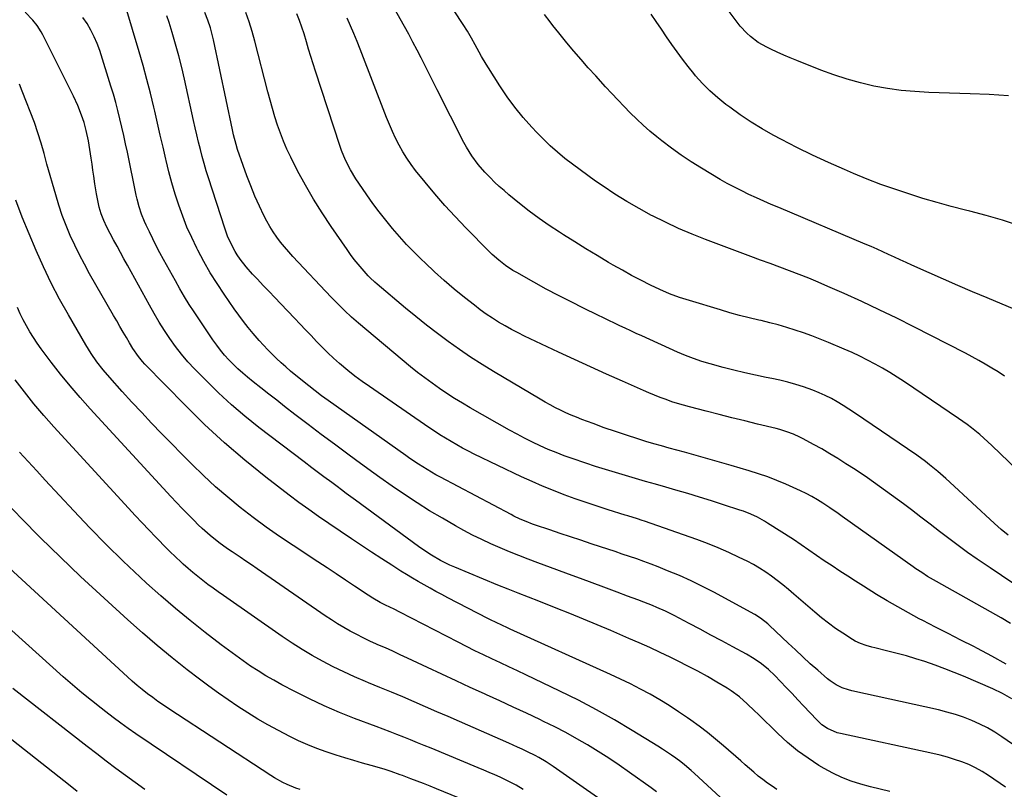
# Model space of a CAD drawing. Units: inches. Extents: x 1841541 to 1846808, y 415854 to 421178.
# Drawn here: x 1842232 to 1842674, y 418836 to 419182 of the extents above; entities that cross this region are included whole.
import ezdxf

# ---------------------------------------------------------------- set-up
doc = ezdxf.new("R2010")
doc.units = ezdxf.units.IN
doc.header["$MEASUREMENT"] = 0
doc.layers.add('7', color=7, linetype='Continuous')
doc.layers.add('8', color=7, linetype='Continuous')

msp = doc.modelspace()

# ---------------------------------------------------------------- linework, layer by layer
at = {"layer": '7', "color": 18}
for points in [[(1842683.82, 418976.18, 1886), (1842668.77, 418990.75, 1886), (1842667.01, 418992.41, 1886), (1842663.37, 418995.6, 1886), (1842659.59, 418998.62, 1886), (1842657.65, 419000.08, 1886), (1842653.7, 419002.87, 1886), (1842629.5, 419019.27, 1886), (1842626.27, 419021.38, 1886), (1842623.01, 419023.43, 1886), (1842619.69, 419025.38, 1886), (1842616.32, 419027.27, 1886), (1842612.9, 419029.06, 1886), (1842609.46, 419030.78, 1886), (1842605.96, 419032.41, 1886), (1842602.43, 419033.97, 1886), (1842595.37, 419036.97, 1886), (1842591.69, 419038.48, 1886), (1842587.98, 419039.93, 1886), (1842584.24, 419041.27, 1886), (1842580.47, 419042.55, 1886), (1842576.67, 419043.73, 1886), (1842572.85, 419044.83, 1886), (1842569, 419045.84, 1886), (1842565.13, 419046.77, 1886), (1842564.16, 419046.99, 1886), (1842559.81, 419048.03, 1886), (1842555.47, 419049.13, 1886), (1842551.15, 419050.32, 1886), (1842546.85, 419051.56, 1886), (1842533, 419055.75, 1886), (1842528.5, 419057.23, 1886), (1842524.06, 419058.87, 1886), (1842519.71, 419060.72, 1886), (1842515.42, 419062.73, 1886), (1842511.2, 419064.89, 1886), (1842507.01, 419067.11, 1886), (1842502.86, 419069.41, 1886), (1842498.74, 419071.76, 1886), (1842496.68, 419072.96, 1886), (1842491.58, 419075.98, 1886), (1842486.5, 419079.05, 1886), (1842481.45, 419082.17, 1886), (1842476.43, 419085.33, 1886), (1842474.64, 419086.47, 1886), (1842470.02, 419089.53, 1886), (1842465.48, 419092.69, 1886), (1842461.05, 419096.01, 1886), (1842456.69, 419099.44, 1886), (1842451.89, 419103.34, 1886), (1842449.71, 419105.18, 1886), (1842447.57, 419107.06, 1886), (1842445.48, 419109.01, 1886), (1842443.44, 419111, 1886), (1842441.1, 419113.42, 1886), (1842438.06, 419116.97, 1886), (1842435.29, 419120.75, 1886), (1842432.84, 419124.73, 1886), (1842431.73, 419126.79, 1886), (1842419.73, 419150.45, 1886), (1842417.92, 419154.02, 1886), (1842416.11, 419157.59, 1886), (1842414.31, 419161.17, 1886), (1842412.51, 419164.74, 1886), (1842410.69, 419168.31, 1886), (1842408.83, 419171.86, 1886), (1842406.93, 419175.38, 1886), (1842405, 419178.88, 1886), (1842390.95, 419203.98, 1886)], [(1842674.45, 419021.9, 1888), (1842671.59, 419023.72, 1888), (1842668.7, 419025.5, 1888), (1842665.78, 419027.23, 1888), (1842662.84, 419028.92, 1888), (1842659.86, 419030.54, 1888), (1842656.86, 419032.12, 1888), (1842633.76, 419044, 1888), (1842626.01, 419047.89, 1888), (1842618.21, 419051.69, 1888), (1842610.35, 419055.35, 1888), (1842602.44, 419058.92, 1888), (1842595.03, 419062.18, 1888), (1842590.77, 419064, 1888), (1842586.5, 419065.78, 1888), (1842582.19, 419067.49, 1888), (1842577.86, 419069.14, 1888), (1842573.52, 419070.76, 1888), (1842569.18, 419072.38, 1888), (1842564.83, 419074, 1888), (1842560.49, 419075.62, 1888), (1842540.23, 419083.19, 1888), (1842534.14, 419085.6, 1888), (1842528.11, 419088.15, 1888), (1842522.19, 419090.93, 1888), (1842516.33, 419093.86, 1888), (1842515.99, 419094.04, 1888), (1842510.41, 419097.09, 1888), (1842504.91, 419100.26, 1888), (1842499.53, 419103.64, 1888), (1842494.23, 419107.14, 1888), (1842490.83, 419109.47, 1888), (1842487.31, 419111.94, 1888), (1842483.82, 419114.46, 1888), (1842480.39, 419117.04, 1888), (1842476.98, 419119.67, 1888), (1842473.68, 419122.41, 1888), (1842470.45, 419125.25, 1888), (1842467.37, 419128.23, 1888), (1842464.37, 419131.3, 1888), (1842462.2, 419133.63, 1888), (1842458.31, 419138.04, 1888), (1842454.59, 419142.59, 1888), (1842451.12, 419147.32, 1888), (1842447.82, 419152.19, 1888), (1842442.68, 419160.25, 1888), (1842441.63, 419161.93, 1888), (1842439.64, 419165.35, 1888), (1842438.52, 419167.43, 1888), (1842436.82, 419170.58, 1888), (1842435.07, 419173.7, 1888), (1842433.24, 419176.78, 1888), (1842431.34, 419179.81, 1888), (1842416.15, 419203.18, 1888)], [(1842678.07, 418856.5, 1874), (1842673.21, 418859.88, 1874), (1842670.03, 418861.94, 1874), (1842666.78, 418863.85, 1874), (1842663.41, 418865.56, 1874), (1842659.72, 418867.22, 1874), (1842656.06, 418868.62, 1874), (1842652.36, 418869.89, 1874), (1842648.6, 418870.97, 1874), (1842644.79, 418871.92, 1874), (1842605.94, 418880.54, 1874), (1842604.45, 418880.92, 1874), (1842601.55, 418881.92, 1874), (1842598.78, 418883.26, 1874), (1842596.21, 418884.93, 1874), (1842595.01, 418885.89, 1874), (1842590.55, 418889.72, 1874), (1842587.16, 418892.7, 1874), (1842583.84, 418895.77, 1874), (1842580.56, 418898.87, 1874), (1842577.28, 418901.97, 1874), (1842568.91, 418909.88, 1874), (1842568.14, 418910.58, 1874), (1842564.91, 418913.19, 1874), (1842562.27, 418914.83, 1874), (1842543.86, 418924.79, 1874), (1842538.79, 418927.42, 1874), (1842533.66, 418929.93, 1874), (1842528.45, 418932.26, 1874), (1842523.18, 418934.46, 1874), (1842518.93, 418936.15, 1874), (1842515.74, 418937.39, 1874), (1842512.53, 418938.6, 1874), (1842509.3, 418939.75, 1874), (1842506.05, 418940.86, 1874), (1842502.8, 418941.94, 1874), (1842499.54, 418943.02, 1874), (1842496.28, 418944.1, 1874), (1842493.03, 418945.17, 1874), (1842488.8, 418946.56, 1874), (1842484.16, 418948.1, 1874), (1842479.53, 418949.64, 1874), (1842474.9, 418951.2, 1874), (1842470.27, 418952.76, 1874), (1842463.85, 418954.93, 1874), (1842462.44, 418955.43, 1874), (1842459.64, 418956.5, 1874), (1842456.88, 418957.67, 1874), (1842454.17, 418958.97, 1874), (1842452.84, 418959.65, 1874), (1842421.13, 418976.47, 1874), (1842419.13, 418977.57, 1874), (1842415.16, 418979.85, 1874), (1842411.28, 418982.28, 1874), (1842407.47, 418984.82, 1874), (1842405.6, 418986.13, 1874), (1842370.67, 419010.9, 1874), (1842367.74, 419013.02, 1874), (1842364.84, 419015.19, 1874), (1842362, 419017.43, 1874), (1842359.18, 419019.7, 1874), (1842353.82, 419024.14, 1874), (1842351.68, 419025.96, 1874), (1842349.59, 419027.82, 1874), (1842347.55, 419029.74, 1874), (1842345.55, 419031.71, 1874), (1842343.6, 419033.72, 1874), (1842341.68, 419035.77, 1874), (1842339.81, 419037.86, 1874), (1842337.08, 419041.02, 1874), (1842334.86, 419043.72, 1874), (1842332.7, 419046.45, 1874), (1842330.61, 419049.25, 1874), (1842328.58, 419052.09, 1874), (1842324.06, 419058.63, 1874), (1842320.87, 419063.43, 1874), (1842317.82, 419068.31, 1874), (1842314.96, 419073.31, 1874), (1842312.24, 419078.39, 1874), (1842311.76, 419079.33, 1874), (1842309.48, 419084.05, 1874), (1842307.34, 419088.82, 1874), (1842305.42, 419093.68, 1874), (1842303.63, 419098.6, 1874), (1842302.03, 419103.59, 1874), (1842300.54, 419108.61, 1874), (1842299.2, 419113.67, 1874), (1842297.96, 419118.76, 1874), (1842297.84, 419119.31, 1874), (1842296.61, 419124.69, 1874), (1842295.38, 419130.08, 1874), (1842294.14, 419135.46, 1874), (1842292.89, 419140.84, 1874), (1842292.47, 419142.64, 1874), (1842290.95, 419148.91, 1874), (1842289.35, 419155.15, 1874), (1842287.64, 419161.36, 1874), (1842285.85, 419167.56, 1874), (1842279.86, 419187.53, 1874)], [(1842676.2, 419147.73, 1894), (1842667.6, 419148.31, 1894), (1842658.98, 419148.71, 1894), (1842640.42, 419149.27, 1894), (1842634.22, 419149.62, 1894), (1842628.04, 419150.18, 1894), (1842621.9, 419151.06, 1894), (1842615.79, 419152.16, 1894), (1842609.74, 419153.58, 1894), (1842603.75, 419155.2, 1894), (1842597.86, 419157.13, 1894), (1842592.03, 419159.26, 1894), (1842581.2, 419163.55, 1894), (1842578.24, 419164.76, 1894), (1842575.29, 419166.01, 1894), (1842572.37, 419167.33, 1894), (1842569.46, 419168.69, 1894), (1842567.69, 419169.55, 1894), (1842563.85, 419171.73, 1894), (1842560.33, 419174.38, 1894), (1842558.7, 419175.88, 1894), (1842555.7, 419179.11, 1894), (1842554.32, 419180.84, 1894), (1842548.98, 419188, 1894)], [(1842674.88, 418837.26, 1872), (1842667.19, 418842.49, 1872), (1842664.33, 418844.28, 1872), (1842661.4, 418845.92, 1872), (1842658.35, 418847.34, 1872), (1842655.23, 418848.6, 1872), (1842652.03, 418849.69, 1872), (1842648.8, 418850.69, 1872), (1842645.53, 418851.56, 1872), (1842642.24, 418852.34, 1872), (1842600.84, 418861.28, 1872), (1842599.32, 418861.68, 1872), (1842595, 418863.52, 1872), (1842592.41, 418865.28, 1872), (1842590.1, 418867.41, 1872), (1842584.2, 418873.72, 1872), (1842581.61, 418876.49, 1872), (1842579.02, 418879.25, 1872), (1842576.42, 418882, 1872), (1842573.81, 418884.75, 1872), (1842571.36, 418887.33, 1872), (1842568.47, 418890.11, 1872), (1842565.35, 418892.62, 1872), (1842562.03, 418894.89, 1872), (1842558.56, 418896.92, 1872), (1842552.37, 418900.28, 1872), (1842547.5, 418902.91, 1872), (1842542.63, 418905.53, 1872), (1842537.74, 418908.13, 1872), (1842532.85, 418910.72, 1872), (1842526.03, 418914.32, 1872), (1842522.25, 418916.21, 1872), (1842518.38, 418917.95, 1872), (1842516.42, 418918.76, 1872), (1842512.48, 418920.32, 1872), (1842509.8, 418921.33, 1872), (1842505.13, 418923.06, 1872), (1842500.46, 418924.82, 1872), (1842494.58, 418927.05, 1872), (1842489.3, 418929.03, 1872), (1842484.02, 418931.01, 1872), (1842478.73, 418932.97, 1872), (1842473.44, 418934.91, 1872), (1842464.83, 418938.06, 1872), (1842460.58, 418939.64, 1872), (1842456.35, 418941.27, 1872), (1842452.13, 418942.95, 1872), (1842447.93, 418944.68, 1872), (1842443.78, 418946.5, 1872), (1842439.67, 418948.4, 1872), (1842435.62, 418950.45, 1872), (1842431.62, 418952.58, 1872), (1842427.85, 418954.67, 1872), (1842422.04, 418957.99, 1872), (1842416.29, 418961.41, 1872), (1842410.64, 418964.99, 1872), (1842405.05, 418968.67, 1872), (1842405.01, 418968.7, 1872), (1842399.47, 418972.5, 1872), (1842393.97, 418976.35, 1872), (1842388.51, 418980.26, 1872), (1842383.08, 418984.22, 1872), (1842379.55, 418986.83, 1872), (1842373.59, 418991.25, 1872), (1842367.65, 418995.7, 1872), (1842361.74, 419000.18, 1872), (1842355.84, 419004.68, 1872), (1842351.18, 419008.26, 1872), (1842347.64, 419011, 1872), (1842344.1, 419013.76, 1872), (1842340.58, 419016.55, 1872), (1842337.08, 419019.36, 1872), (1842334.57, 419021.39, 1872), (1842332.38, 419023.24, 1872), (1842330.24, 419025.15, 1872), (1842328.18, 419027.14, 1872), (1842326.17, 419029.2, 1872), (1842324.26, 419031.34, 1872), (1842322.42, 419033.53, 1872), (1842320.68, 419035.82, 1872), (1842319.02, 419038.16, 1872), (1842310.6, 419050.67, 1872), (1842308.37, 419054.09, 1872), (1842306.2, 419057.54, 1872), (1842304.13, 419061.05, 1872), (1842302.12, 419064.59, 1872), (1842296.85, 419074.16, 1872), (1842295.2, 419077.24, 1872), (1842293.58, 419080.33, 1872), (1842292.02, 419083.45, 1872), (1842290.49, 419086.6, 1872), (1842289.01, 419089.72, 1872), (1842288.29, 419091.33, 1872), (1842286.98, 419094.6, 1872), (1842285.87, 419097.95, 1872), (1842284.96, 419101.36, 1872), (1842284.58, 419103.08, 1872), (1842280.57, 419122.51, 1872), (1842279.78, 419126.24, 1872), (1842278.97, 419129.98, 1872), (1842278.13, 419133.7, 1872), (1842277.26, 419137.42, 1872), (1842276.34, 419141.12, 1872), (1842275.37, 419144.81, 1872), (1842274.31, 419148.48, 1872), (1842273.2, 419152.13, 1872), (1842268.18, 419168.04, 1872), (1842267.04, 419171.2, 1872), (1842265.74, 419174.29, 1872), (1842264.2, 419177.28, 1872), (1842262.5, 419180.18, 1872), (1842260.59, 419182.95, 1872)], [(1842677.71, 418876.85, 1876), (1842673.53, 418879.27, 1876), (1842669.18, 418881.35, 1876), (1842655.97, 418887.04, 1876), (1842651.79, 418888.78, 1876), (1842647.58, 418890.44, 1876), (1842643.32, 418892, 1876), (1842638.67, 418893.61, 1876), (1842634.55, 418894.93, 1876), (1842630.4, 418896.17, 1876), (1842626.22, 418897.32, 1876), (1842622.02, 418898.39, 1876), (1842616.23, 418899.8, 1876), (1842614.91, 418900.13, 1876), (1842612.31, 418900.85, 1876), (1842609.74, 418901.69, 1876), (1842607.31, 418902.83, 1876), (1842606.15, 418903.51, 1876), (1842601.8, 418906.33, 1876), (1842598.54, 418908.54, 1876), (1842595.35, 418910.85, 1876), (1842592.25, 418913.28, 1876), (1842589.23, 418915.81, 1876), (1842579.9, 418923.95, 1876), (1842577.45, 418926.04, 1876), (1842574.95, 418928.09, 1876), (1842572.41, 418930.08, 1876), (1842569.84, 418932.02, 1876), (1842567.19, 418933.86, 1876), (1842564.49, 418935.61, 1876), (1842561.7, 418937.2, 1876), (1842558.85, 418938.7, 1876), (1842555.33, 418940.44, 1876), (1842550.64, 418942.64, 1876), (1842545.9, 418944.74, 1876), (1842541.09, 418946.65, 1876), (1842536.23, 418948.45, 1876), (1842512.83, 418956.64, 1876), (1842511.75, 418957.01, 1876), (1842509.59, 418957.73, 1876), (1842505.25, 418959.09, 1876), (1842504.16, 418959.43, 1876), (1842496.41, 418961.84, 1876), (1842491.46, 418963.42, 1876), (1842486.52, 418965.06, 1876), (1842481.62, 418966.77, 1876), (1842476.72, 418968.54, 1876), (1842471.85, 418970.41, 1876), (1842467.03, 418972.38, 1876), (1842462.27, 418974.48, 1876), (1842457.55, 418976.67, 1876), (1842436.34, 418986.87, 1876), (1842433.7, 418988.19, 1876), (1842431.08, 418989.54, 1876), (1842428.49, 418990.97, 1876), (1842425.93, 418992.43, 1876), (1842423.4, 418993.96, 1876), (1842420.9, 418995.52, 1876), (1842418.43, 418997.14, 1876), (1842415.98, 418998.78, 1876), (1842389.29, 419017.16, 1876), (1842386.01, 419019.49, 1876), (1842382.77, 419021.9, 1876), (1842379.62, 419024.41, 1876), (1842375.82, 419027.58, 1876), (1842373.14, 419029.95, 1876), (1842370.52, 419032.38, 1876), (1842367.98, 419034.89, 1876), (1842365.5, 419037.46, 1876), (1842363.05, 419040.06, 1876), (1842360.59, 419042.66, 1876), (1842358.13, 419045.26, 1876), (1842355.66, 419047.85, 1876), (1842349.42, 419054.38, 1876), (1842346.82, 419057.11, 1876), (1842344.22, 419059.84, 1876), (1842341.62, 419062.58, 1876), (1842339.02, 419065.33, 1876), (1842336.8, 419067.68, 1876), (1842333.95, 419070.91, 1876), (1842331.3, 419074.31, 1876), (1842329.93, 419076.29, 1876), (1842328.91, 419077.89, 1876), (1842327.12, 419081.22, 1876), (1842325.59, 419084.69, 1876), (1842324.31, 419088.26, 1876), (1842316.98, 419110.93, 1876), (1842315.99, 419114.1, 1876), (1842315.05, 419117.29, 1876), (1842314.18, 419120.49, 1876), (1842313.36, 419123.71, 1876), (1842312.58, 419126.95, 1876), (1842311.82, 419130.18, 1876), (1842311.08, 419133.42, 1876), (1842310.34, 419136.67, 1876), (1842306.24, 419155.17, 1876), (1842305, 419160.45, 1876), (1842303.68, 419165.71, 1876), (1842302.23, 419170.94, 1876), (1842300.71, 419176.15, 1876), (1842299.3, 419180.75, 1876), (1842298.36, 419183.62, 1876)], [(1842675.19, 418892.52, 1878), (1842668.77, 418896.1, 1878), (1842662.27, 418899.54, 1878), (1842660.6, 418900.39, 1878), (1842654.88, 418903.3, 1878), (1842649.17, 418906.22, 1878), (1842643.46, 418909.15, 1878), (1842637.76, 418912.09, 1878), (1842636.18, 418912.91, 1878), (1842631.3, 418915.51, 1878), (1842626.47, 418918.18, 1878), (1842621.7, 418920.96, 1878), (1842616.97, 418923.82, 1878), (1842611.12, 418927.45, 1878), (1842607.56, 418929.69, 1878), (1842604.01, 418931.95, 1878), (1842600.49, 418934.26, 1878), (1842596.99, 418936.6, 1878), (1842593.49, 418938.96, 1878), (1842590.03, 418941.33, 1878), (1842586.59, 418943.73, 1878), (1842583.14, 418946.12, 1878), (1842579.64, 418948.43, 1878), (1842568.06, 418955.88, 1878), (1842566.6, 418956.78, 1878), (1842563.59, 418958.43, 1878), (1842560.48, 418959.89, 1878), (1842557.28, 418961.15, 1878), (1842555.66, 418961.71, 1878), (1842548.25, 418964.11, 1878), (1842542.91, 418965.82, 1878), (1842537.55, 418967.49, 1878), (1842532.17, 418969.11, 1878), (1842526.79, 418970.69, 1878), (1842522.29, 418971.98, 1878), (1842517.78, 418973.28, 1878), (1842513.28, 418974.58, 1878), (1842508.77, 418975.87, 1878), (1842504.27, 418977.17, 1878), (1842499.77, 418978.51, 1878), (1842495.29, 418979.88, 1878), (1842490.82, 418981.31, 1878), (1842486.37, 418982.78, 1878), (1842480.36, 418984.8, 1878), (1842476.71, 418986.1, 1878), (1842473.08, 418987.48, 1878), (1842469.5, 418988.97, 1878), (1842465.95, 418990.53, 1878), (1842462.45, 418992.2, 1878), (1842458.97, 418993.92, 1878), (1842455.55, 418995.74, 1878), (1842452.15, 418997.62, 1878), (1842434.5, 419007.68, 1878), (1842430.99, 419009.73, 1878), (1842427.52, 419011.84, 1878), (1842424.09, 419014.04, 1878), (1842420.71, 419016.29, 1878), (1842417.38, 419018.63, 1878), (1842414.1, 419021.03, 1878), (1842410.9, 419023.53, 1878), (1842407.74, 419026.09, 1878), (1842384.4, 419045.59, 1878), (1842381.19, 419048.37, 1878), (1842378.08, 419051.28, 1878), (1842375.07, 419054.28, 1878), (1842372.12, 419057.34, 1878), (1842354.91, 419075.62, 1878), (1842353.01, 419077.72, 1878), (1842351.15, 419079.86, 1878), (1842349.38, 419082.06, 1878), (1842347.65, 419084.3, 1878), (1842346.04, 419086.63, 1878), (1842344.52, 419089, 1878), (1842343.15, 419091.47, 1878), (1842341.88, 419093.99, 1878), (1842339.88, 419098.26, 1878), (1842337.87, 419102.75, 1878), (1842335.96, 419107.28, 1878), (1842334.19, 419111.87, 1878), (1842332.52, 419116.5, 1878), (1842330.06, 419123.63, 1878), (1842329.36, 419125.82, 1878), (1842328.22, 419130.27, 1878), (1842327.72, 419132.52, 1878), (1842319.24, 419172.93, 1878), (1842318.83, 419174.72, 1878), (1842317.89, 419178.28, 1878), (1842316.77, 419181.78, 1878), (1842315.42, 419185.19, 1878)], [(1842678.23, 418928.92, 1882), (1842673.13, 418932.33, 1882), (1842668.01, 418935.72, 1882), (1842666.59, 418936.67, 1882), (1842662.21, 418939.63, 1882), (1842657.88, 418942.64, 1882), (1842653.61, 418945.75, 1882), (1842649.39, 418948.93, 1882), (1842645.2, 418952.14, 1882), (1842641, 418955.35, 1882), (1842636.81, 418958.56, 1882), (1842632.61, 418961.77, 1882), (1842629.12, 418964.43, 1882), (1842623.76, 418968.43, 1882), (1842618.36, 418972.34, 1882), (1842612.86, 418976.13, 1882), (1842607.31, 418979.85, 1882), (1842603.24, 418982.51, 1882), (1842599.66, 418984.79, 1882), (1842596.04, 418987.01, 1882), (1842592.36, 418989.13, 1882), (1842588.65, 418991.19, 1882), (1842584.02, 418993.68, 1882), (1842582.58, 418994.41, 1882), (1842579.64, 418995.75, 1882), (1842576.62, 418996.89, 1882), (1842573.54, 418997.84, 1882), (1842571.97, 418998.26, 1882), (1842563.57, 419000.32, 1882), (1842557.8, 419001.75, 1882), (1842552.03, 419003.19, 1882), (1842546.26, 419004.64, 1882), (1842540.5, 419006.1, 1882), (1842532.96, 419008.02, 1882), (1842530.31, 419008.74, 1882), (1842527.67, 419009.52, 1882), (1842525.06, 419010.37, 1882), (1842522.46, 419011.28, 1882), (1842519.89, 419012.26, 1882), (1842517.33, 419013.26, 1882), (1842514.79, 419014.32, 1882), (1842512.26, 419015.4, 1882), (1842502.86, 419019.55, 1882), (1842495.66, 419022.76, 1882), (1842488.48, 419026.01, 1882), (1842481.32, 419029.31, 1882), (1842474.17, 419032.65, 1882), (1842458.97, 419039.84, 1882), (1842455.99, 419041.31, 1882), (1842453.05, 419042.83, 1882), (1842450.16, 419044.45, 1882), (1842447.29, 419046.13, 1882), (1842444.49, 419047.9, 1882), (1842441.74, 419049.74, 1882), (1842439.05, 419051.68, 1882), (1842436.41, 419053.69, 1882), (1842431.93, 419057.22, 1882), (1842427.38, 419060.93, 1882), (1842422.9, 419064.73, 1882), (1842418.54, 419068.67, 1882), (1842414.25, 419072.69, 1882), (1842412.66, 419074.23, 1882), (1842409.29, 419077.6, 1882), (1842405.98, 419081.04, 1882), (1842402.79, 419084.57, 1882), (1842399.67, 419088.18, 1882), (1842396.65, 419091.87, 1882), (1842393.7, 419095.61, 1882), (1842390.85, 419099.43, 1882), (1842388.07, 419103.3, 1882), (1842384.45, 419108.48, 1882), (1842383.13, 419110.46, 1882), (1842380.7, 419114.56, 1882), (1842378.58, 419118.83, 1882), (1842376.78, 419123.23, 1882), (1842375.98, 419125.48, 1882), (1842365.02, 419158.79, 1882), (1842363.95, 419162.08, 1882), (1842362.92, 419165.36, 1882), (1842361.92, 419168.66, 1882), (1842360.94, 419171.97, 1882), (1842359.9, 419175.53, 1882), (1842358.95, 419178.57, 1882), (1842357.87, 419181.57, 1882), (1842356.64, 419184.51, 1882)], [(1842676.14, 418950.41, 1884), (1842672.95, 418952.97, 1884), (1842669.89, 418955.68, 1884), (1842649.88, 418974.2, 1884), (1842648.11, 418975.82, 1884), (1842644.51, 418978.97, 1884), (1842640.81, 418982.02, 1884), (1842638.92, 418983.49, 1884), (1842635.03, 418986.28, 1884), (1842607.12, 419005.38, 1884), (1842604.57, 419007.06, 1884), (1842601.98, 419008.7, 1884), (1842599.35, 419010.24, 1884), (1842596.68, 419011.74, 1884), (1842593.95, 419013.12, 1884), (1842591.18, 419014.4, 1884), (1842588.35, 419015.54, 1884), (1842584.24, 419017, 1884), (1842580.7, 419018.11, 1884), (1842577.13, 419019.12, 1884), (1842573.53, 419019.99, 1884), (1842569.9, 419020.76, 1884), (1842567.45, 419021.23, 1884), (1842562.6, 419022.23, 1884), (1842557.76, 419023.29, 1884), (1842552.94, 419024.47, 1884), (1842548.15, 419025.72, 1884), (1842542.2, 419027.35, 1884), (1842538.46, 419028.47, 1884), (1842534.77, 419029.7, 1884), (1842531.13, 419031.11, 1884), (1842527.54, 419032.63, 1884), (1842511.54, 419039.88, 1884), (1842509.07, 419041.01, 1884), (1842506.6, 419042.16, 1884), (1842504.15, 419043.33, 1884), (1842501.7, 419044.51, 1884), (1842499.25, 419045.71, 1884), (1842496.8, 419046.9, 1884), (1842494.35, 419048.09, 1884), (1842491.9, 419049.27, 1884), (1842485.46, 419052.38, 1884), (1842479.81, 419055.16, 1884), (1842474.2, 419058.02, 1884), (1842468.64, 419060.98, 1884), (1842463.12, 419064.01, 1884), (1842455.4, 419068.34, 1884), (1842453.71, 419069.34, 1884), (1842450.44, 419071.5, 1884), (1842447.34, 419073.91, 1884), (1842444.4, 419076.51, 1884), (1842443, 419077.89, 1884), (1842432.53, 419088.53, 1884), (1842427.81, 419093.48, 1884), (1842423.18, 419098.51, 1884), (1842418.7, 419103.68, 1884), (1842414.32, 419108.93, 1884), (1842410, 419114.27, 1884), (1842407.94, 419116.97, 1884), (1842406, 419119.76, 1884), (1842404.22, 419122.65, 1884), (1842402.55, 419125.61, 1884), (1842401.02, 419128.66, 1884), (1842399.56, 419131.74, 1884), (1842398.21, 419134.86, 1884), (1842396.93, 419138.02, 1884), (1842385.13, 419168.71, 1884), (1842383.74, 419172.21, 1884), (1842382.31, 419175.69, 1884), (1842380.8, 419179.14, 1884), (1842379.25, 419182.57, 1884)], [(1842680.78, 419089.48, 1892), (1842673.54, 419091.83, 1892), (1842666.23, 419093.95, 1892), (1842658.87, 419095.92, 1892), (1842656.93, 419096.4, 1892), (1842650.52, 419098.07, 1892), (1842644.14, 419099.82, 1892), (1842637.79, 419101.7, 1892), (1842631.46, 419103.66, 1892), (1842625.18, 419105.77, 1892), (1842618.94, 419107.99, 1892), (1842612.77, 419110.37, 1892), (1842606.64, 419112.87, 1892), (1842602.56, 419114.6, 1892), (1842595.37, 419117.77, 1892), (1842588.24, 419121.06, 1892), (1842581.21, 419124.55, 1892), (1842574.23, 419128.17, 1892), (1842570.62, 419130.11, 1892), (1842565.57, 419132.97, 1892), (1842560.62, 419135.98, 1892), (1842555.81, 419139.2, 1892), (1842551.09, 419142.58, 1892), (1842549.35, 419143.88, 1892), (1842545.69, 419146.84, 1892), (1842542.17, 419149.95, 1892), (1842538.87, 419153.3, 1892), (1842535.73, 419156.8, 1892), (1842534.95, 419157.73, 1892), (1842532.35, 419160.92, 1892), (1842529.82, 419164.17, 1892), (1842527.39, 419167.48, 1892), (1842525.02, 419170.84, 1892), (1842522.7, 419174.25, 1892), (1842520.39, 419177.65, 1892), (1842518.09, 419181.07, 1892), (1842515.79, 419184.48, 1892)], [(1842572.26, 418836.24, 1868), (1842570.08, 418837.62, 1868), (1842567.94, 418839.06, 1868), (1842565.89, 418840.61, 1868), (1842563.88, 418842.23, 1868), (1842561.92, 418843.92, 1868), (1842559.96, 418845.6, 1868), (1842558.01, 418847.29, 1868), (1842556.06, 418848.99, 1868), (1842548.27, 418855.79, 1868), (1842544.7, 418858.81, 1868), (1842541.07, 418861.75, 1868), (1842537.35, 418864.58, 1868), (1842533.57, 418867.33, 1868), (1842532.16, 418868.32, 1868), (1842528.04, 418871.13, 1868), (1842523.86, 418873.84, 1868), (1842519.61, 418876.43, 1868), (1842515.3, 418878.94, 1868), (1842510.92, 418881.32, 1868), (1842506.5, 418883.62, 1868), (1842502.02, 418885.8, 1868), (1842497.51, 418887.91, 1868), (1842452.47, 418908.24, 1868), (1842451.21, 418908.81, 1868), (1842448.69, 418909.98, 1868), (1842446.19, 418911.17, 1868), (1842443.7, 418912.4, 1868), (1842442.47, 418913.03, 1868), (1842424.53, 418922.31, 1868), (1842421.83, 418923.71, 1868), (1842419.15, 418925.14, 1868), (1842416.48, 418926.59, 1868), (1842413.82, 418928.06, 1868), (1842411.18, 418929.57, 1868), (1842408.56, 418931.1, 1868), (1842405.97, 418932.69, 1868), (1842403.4, 418934.31, 1868), (1842399.37, 418936.89, 1868), (1842394.81, 418939.83, 1868), (1842390.26, 418942.8, 1868), (1842385.73, 418945.79, 1868), (1842381.22, 418948.8, 1868), (1842370.97, 418955.67, 1868), (1842366.47, 418958.75, 1868), (1842362.01, 418961.89, 1868), (1842357.62, 418965.11, 1868), (1842353.26, 418968.39, 1868), (1842342.73, 418976.5, 1868), (1842333.31, 418984.07, 1868), (1842324.13, 418991.9, 1868), (1842315.28, 419000.11, 1868), (1842306.67, 419008.59, 1868), (1842288.46, 419027.28, 1868), (1842287.45, 419028.36, 1868), (1842285.57, 419030.63, 1868), (1842283.05, 419034.28, 1868), (1842281.51, 419036.81, 1868), (1842280.13, 419039.19, 1868), (1842278.7, 419041.67, 1868), (1842277.27, 419044.14, 1868), (1842275.84, 419046.62, 1868), (1842274.41, 419049.1, 1868), (1842263.62, 419067.85, 1868), (1842261.28, 419072.07, 1868), (1842259.03, 419076.35, 1868), (1842256.93, 419080.69, 1868), (1842254.91, 419085.08, 1868), (1842253.06, 419089.54, 1868), (1842251.34, 419094.05, 1868), (1842249.8, 419098.62, 1868), (1842248.39, 419103.24, 1868), (1842244.46, 419117.12, 1868), (1842243.15, 419121.8, 1868), (1842241.85, 419126.49, 1868), (1842240.45, 419131.15, 1868), (1842238.82, 419135.73, 1868), (1842233.41, 419149.83, 1868), (1842232.12, 419152.94, 1868)], [(1842554.61, 418825.57, 1866), (1842535.26, 418843.37, 1866), (1842533.77, 418844.72, 1866), (1842530.7, 418847.33, 1866), (1842529.09, 418848.55, 1866), (1842526.83, 418850.2, 1866), (1842524.87, 418851.6, 1866), (1842520.87, 418854.29, 1866), (1842518.84, 418855.58, 1866), (1842507.22, 418862.74, 1866), (1842499.29, 418867.46, 1866), (1842491.26, 418872, 1866), (1842483.09, 418876.28, 1866), (1842474.82, 418880.39, 1866), (1842459.51, 418887.69, 1866), (1842455.7, 418889.5, 1866), (1842451.89, 418891.3, 1866), (1842448.07, 418893.09, 1866), (1842444.25, 418894.88, 1866), (1842440.44, 418896.68, 1866), (1842436.64, 418898.51, 1866), (1842432.87, 418900.39, 1866), (1842429.11, 418902.31, 1866), (1842402.94, 418915.85, 1866), (1842400.4, 418917.13, 1866), (1842396.42, 418919.05, 1866), (1842394.15, 418920.2, 1866), (1842390.82, 418922.06, 1866), (1842388.68, 418923.44, 1866), (1842382.59, 418927.53, 1866), (1842378.49, 418930.28, 1866), (1842374.38, 418933.02, 1866), (1842370.26, 418935.74, 1866), (1842366.13, 418938.45, 1866), (1842355.01, 418945.71, 1866), (1842348.94, 418949.79, 1866), (1842342.95, 418953.98, 1866), (1842337.07, 418958.33, 1866), (1842331.27, 418962.78, 1866), (1842325.62, 418967.42, 1866), (1842320.1, 418972.2, 1866), (1842314.76, 418977.18, 1866), (1842309.54, 418982.3, 1866), (1842295.96, 418996.13, 1866), (1842291.46, 419000.78, 1866), (1842287.01, 419005.47, 1866), (1842282.62, 419010.22, 1866), (1842278.27, 419015.01, 1866), (1842272.67, 419021.27, 1866), (1842269.72, 419024.72, 1866), (1842266.91, 419028.28, 1866), (1842264.29, 419031.99, 1866), (1842261.9, 419035.85, 1866), (1842254.1, 419049.37, 1866), (1842250.17, 419056.45, 1866), (1842246.41, 419063.62, 1866), (1842242.9, 419070.92, 1866), (1842239.56, 419078.3, 1866), (1842236.42, 419085.77, 1866), (1842233.38, 419093.28, 1866), (1842230.5, 419100.85, 1866)], [(1842518.15, 418835.08, 1864), (1842515.7, 418836.89, 1864), (1842505.99, 418843.85, 1864), (1842501.38, 418847.06, 1864), (1842496.73, 418850.2, 1864), (1842492.01, 418853.23, 1864), (1842487.23, 418856.18, 1864), (1842482.38, 418859.01, 1864), (1842477.48, 418861.74, 1864), (1842472.5, 418864.32, 1864), (1842467.47, 418866.8, 1864), (1842465.73, 418867.63, 1864), (1842459.78, 418870.44, 1864), (1842453.83, 418873.22, 1864), (1842447.85, 418875.97, 1864), (1842441.86, 418878.69, 1864), (1842440.99, 418879.08, 1864), (1842434.57, 418882, 1864), (1842428.16, 418884.94, 1864), (1842421.77, 418887.92, 1864), (1842415.39, 418890.92, 1864), (1842406.35, 418895.19, 1864), (1842403.06, 418896.73, 1864), (1842399.75, 418898.26, 1864), (1842396.44, 418899.75, 1864), (1842393.11, 418901.23, 1864), (1842392.48, 418901.51, 1864), (1842389.48, 418902.87, 1864), (1842386.51, 418904.28, 1864), (1842383.57, 418905.76, 1864), (1842380.65, 418907.3, 1864), (1842377.79, 418908.92, 1864), (1842374.96, 418910.6, 1864), (1842372.18, 418912.36, 1864), (1842369.44, 418914.19, 1864), (1842338.84, 418935.31, 1864), (1842336.3, 418937.05, 1864), (1842333.76, 418938.79, 1864), (1842331.21, 418940.51, 1864), (1842327.59, 418942.94, 1864), (1842325.58, 418944.32, 1864), (1842321.64, 418947.19, 1864), (1842317.82, 418950.22, 1864), (1842314.17, 418953.44, 1864), (1842312.41, 418955.13, 1864), (1842310.51, 418957, 1864), (1842307.85, 418959.68, 1864), (1842305.21, 418962.37, 1864), (1842302.62, 418965.1, 1864), (1842300.04, 418967.86, 1864), (1842263.87, 419007.18, 1864), (1842259.33, 419012.27, 1864), (1842254.88, 419017.44, 1864), (1842250.59, 419022.74, 1864), (1842246.4, 419028.12, 1864), (1842241.87, 419034.13, 1864), (1842240.08, 419036.61, 1864), (1842238.38, 419039.14, 1864), (1842236.79, 419041.74, 1864), (1842235.27, 419044.4, 1864), (1842233.86, 419047.11, 1864), (1842232.51, 419049.85, 1864), (1842231.25, 419052.63, 1864)], [(1842502.21, 418825.22, 1862), (1842473.34, 418845.49, 1862), (1842471.78, 418846.56, 1862), (1842468.6, 418848.61, 1862), (1842465.34, 418850.53, 1862), (1842463.68, 418851.44, 1862), (1842460.3, 418853.14, 1862), (1842457.78, 418854.33, 1862), (1842455.79, 418855.25, 1862), (1842451.79, 418857.04, 1862), (1842429.73, 418866.69, 1862), (1842424.64, 418868.92, 1862), (1842419.55, 418871.14, 1862), (1842414.45, 418873.35, 1862), (1842409.36, 418875.55, 1862), (1842404.25, 418877.74, 1862), (1842399.13, 418879.9, 1862), (1842394.01, 418882.03, 1862), (1842388.87, 418884.15, 1862), (1842387.49, 418884.71, 1862), (1842382.59, 418886.8, 1862), (1842377.75, 418888.99, 1862), (1842372.98, 418891.33, 1862), (1842368.26, 418893.78, 1862), (1842363.62, 418896.39, 1862), (1842359.04, 418899.09, 1862), (1842354.56, 418901.95, 1862), (1842350.14, 418904.91, 1862), (1842323.71, 418923.26, 1862), (1842321.37, 418924.91, 1862), (1842319.05, 418926.58, 1862), (1842316.74, 418928.28, 1862), (1842314.46, 418930.01, 1862), (1842312.21, 418931.78, 1862), (1842310, 418933.59, 1862), (1842307.83, 418935.46, 1862), (1842305.7, 418937.38, 1862), (1842304.74, 418938.27, 1862), (1842302.17, 418940.68, 1862), (1842299.64, 418943.12, 1862), (1842297.15, 418945.61, 1862), (1842294.69, 418948.12, 1862), (1842293.35, 418949.52, 1862), (1842290.25, 418952.77, 1862), (1842287.17, 418956.03, 1862), (1842284.11, 418959.31, 1862), (1842281.07, 418962.61, 1862), (1842247.63, 418999.07, 1862), (1842243.07, 419004.19, 1862), (1842238.63, 419009.4, 1862), (1842234.34, 419014.74, 1862), (1842230.16, 419020.17, 1862)], [(1842429.31, 418832.37, 1858), (1842419.32, 418836.52, 1858), (1842416.47, 418837.68, 1858), (1842413.61, 418838.82, 1858), (1842410.73, 418839.93, 1858), (1842407.85, 418841.02, 1858), (1842404.13, 418842.4, 1858), (1842403.1, 418842.78, 1858), (1842398.99, 418844.33, 1858), (1842395.85, 418845.32, 1858), (1842390.07, 418846.91, 1858), (1842386.13, 418848.03, 1858), (1842382.2, 418849.18, 1858), (1842378.29, 418850.38, 1858), (1842374.38, 418851.62, 1858), (1842369.91, 418853.07, 1858), (1842365.7, 418854.55, 1858), (1842361.54, 418856.18, 1858), (1842357.47, 418858.02, 1858), (1842353.46, 418859.99, 1858), (1842348.37, 418862.66, 1858), (1842343.72, 418865.19, 1858), (1842339.13, 418867.81, 1858), (1842334.62, 418870.57, 1858), (1842330.16, 418873.42, 1858), (1842325.77, 418876.39, 1858), (1842321.43, 418879.41, 1858), (1842317.16, 418882.53, 1858), (1842312.92, 418885.71, 1858), (1842307.48, 418889.88, 1858), (1842300.64, 418895.28, 1858), (1842293.9, 418900.8, 1858), (1842287.31, 418906.5, 1858), (1842280.82, 418912.33, 1858), (1842259.61, 418931.92, 1858), (1842250.55, 418940.47, 1858), (1842241.64, 418949.16, 1858), (1842232.92, 418958.04, 1858), (1842224.35, 418967.07, 1858)], [(1842358.2, 418836.16, 1856), (1842356.19, 418836.77, 1856), (1842352.29, 418838.38, 1856), (1842350.4, 418839.34, 1856), (1842346.72, 418841.41, 1856), (1842344.93, 418842.54, 1856), (1842299.21, 418872.4, 1856), (1842296.76, 418874.04, 1856), (1842294.33, 418875.72, 1856), (1842291.95, 418877.45, 1856), (1842289.6, 418879.22, 1856), (1842287.28, 418881.05, 1856), (1842285.01, 418882.92, 1856), (1842282.78, 418884.84, 1856), (1842280.58, 418886.81, 1856), (1842215.92, 418946.26, 1856)], [(1842325.29, 418833.59, 1854), (1842284.44, 418861.25, 1854), (1842281, 418863.63, 1854), (1842277.59, 418866.05, 1854), (1842274.23, 418868.53, 1854), (1842270.89, 418871.06, 1854), (1842268.76, 418872.7, 1854), (1842264.43, 418876.12, 1854), (1842260.15, 418879.61, 1854), (1842255.95, 418883.2, 1854), (1842251.8, 418886.85, 1854), (1842196.27, 418936.83, 1854)], [(1842288.46, 418836.17, 1852), (1842284.08, 418839.29, 1852), (1842279.73, 418842.46, 1852), (1842275.42, 418845.68, 1852), (1842271.12, 418848.92, 1852), (1842266.85, 418852.19, 1852), (1842262.59, 418855.48, 1852), (1842229.21, 418881.5, 1852)]]:
    msp.add_polyline3d(points, dxfattribs=at)
at = {"layer": '8', "color": 18}
for points in [[(1842623.01, 418835.27, 1870), (1842618.61, 418836.29, 1870), (1842614.22, 418837.4, 1870), (1842609.85, 418838.57, 1870), (1842605.57, 418839.96, 1870), (1842601.38, 418841.56, 1870), (1842597.34, 418843.5, 1870), (1842593.38, 418845.67, 1870), (1842591.1, 418847.04, 1870), (1842586.2, 418850.22, 1870), (1842581.47, 418853.62, 1870), (1842577, 418857.34, 1870), (1842572.69, 418861.28, 1870), (1842563.82, 418870, 1870), (1842562.18, 418871.59, 1870), (1842558.85, 418874.72, 1870), (1842555.42, 418877.75, 1870), (1842551.76, 418880.46, 1870), (1842549.84, 418881.69, 1870), (1842545.28, 418884.44, 1870), (1842541, 418886.94, 1870), (1842536.69, 418889.35, 1870), (1842532.31, 418891.65, 1870), (1842527.88, 418893.88, 1870), (1842524.37, 418895.58, 1870), (1842519.75, 418897.78, 1870), (1842515.11, 418899.94, 1870), (1842510.44, 418902.03, 1870), (1842505.74, 418904.08, 1870), (1842497.61, 418907.56, 1870), (1842491.49, 418910.14, 1870), (1842485.36, 418912.69, 1870), (1842479.21, 418915.18, 1870), (1842473.05, 418917.65, 1870), (1842465.3, 418920.71, 1870), (1842460.7, 418922.52, 1870), (1842456.1, 418924.31, 1870), (1842451.5, 418926.13, 1870), (1842446.93, 418928.01, 1870), (1842427.58, 418936.07, 1870), (1842425.43, 418937.01, 1870), (1842421.23, 418939.08, 1870), (1842417.16, 418941.4, 1870), (1842413.24, 418943.96, 1870), (1842411.33, 418945.31, 1870), (1842382.99, 418966.12, 1870), (1842380.91, 418967.65, 1870), (1842378.84, 418969.19, 1870), (1842376.77, 418970.73, 1870), (1842374.71, 418972.28, 1870), (1842372.35, 418974.05, 1870), (1842368.79, 418976.68, 1870), (1842365.21, 418979.3, 1870), (1842363.43, 418980.62, 1870), (1842359.9, 418983.29, 1870), (1842339.6, 418998.83, 1870), (1842333.37, 419003.82, 1870), (1842327.29, 419008.98, 1870), (1842321.45, 419014.4, 1870), (1842315.75, 419019.99, 1870), (1842310.76, 419025.11, 1870), (1842307.77, 419028.34, 1870), (1842304.9, 419031.67, 1870), (1842302.21, 419035.14, 1870), (1842299.64, 419038.72, 1870), (1842297.21, 419042.39, 1870), (1842294.86, 419046.12, 1870), (1842292.62, 419049.91, 1870), (1842290.45, 419053.74, 1870), (1842280.6, 419071.74, 1870), (1842279.05, 419074.58, 1870), (1842277.5, 419077.42, 1870), (1842275.96, 419080.26, 1870), (1842274.42, 419083.1, 1870), (1842272.88, 419085.95, 1870), (1842271.41, 419088.81, 1870), (1842270.05, 419091.73, 1870), (1842268.89, 419094.73, 1870), (1842267.98, 419097.81, 1870), (1842267.65, 419099.17, 1870), (1842266.67, 419103.68, 1870), (1842265.95, 419108.23, 1870), (1842265.49, 419111.69, 1870), (1842265.11, 419114.36, 1870), (1842264.72, 419117.04, 1870), (1842264.3, 419119.71, 1870), (1842263.06, 419127.52, 1870), (1842262.12, 419132.23, 1870), (1842261.16, 419135.71, 1870), (1842260.04, 419139.01, 1870), (1842258.36, 419143.38, 1870), (1842256.41, 419147.63, 1870), (1842242.68, 419175.13, 1870), (1842241.9, 419176.56, 1870), (1842240.14, 419179.26, 1870), (1842238.09, 419181.77, 1870), (1842234.73, 419185.29, 1870)], [(1842677.13, 418910.77, 1880), (1842672.89, 418913.26, 1880), (1842643.87, 418929.54, 1880), (1842642.52, 418930.31, 1880), (1842639.86, 418931.91, 1880), (1842637.24, 418933.58, 1880), (1842634.67, 418935.31, 1880), (1842633.4, 418936.2, 1880), (1842601.54, 418958.86, 1880), (1842599.71, 418960.14, 1880), (1842596.02, 418962.64, 1880), (1842592.84, 418964.73, 1880), (1842590.4, 418966.27, 1880), (1842587.91, 418967.74, 1880), (1842585.36, 418969.11, 1880), (1842582.76, 418970.35, 1880), (1842576.23, 418973.26, 1880), (1842572.19, 418974.97, 1880), (1842568.11, 418976.56, 1880), (1842563.98, 418978, 1880), (1842559.8, 418979.33, 1880), (1842551.68, 418981.75, 1880), (1842546.47, 418983.27, 1880), (1842541.27, 418984.76, 1880), (1842536.04, 418986.21, 1880), (1842530.81, 418987.63, 1880), (1842527.31, 418988.56, 1880), (1842523.83, 418989.51, 1880), (1842520.36, 418990.48, 1880), (1842516.9, 418991.5, 1880), (1842513.44, 418992.54, 1880), (1842509.81, 418993.66, 1880), (1842504.75, 418995.26, 1880), (1842499.71, 418996.93, 1880), (1842494.71, 418998.69, 1880), (1842489.72, 419000.51, 1880), (1842484.66, 419002.4, 1880), (1842482.24, 419003.35, 1880), (1842479.83, 419004.35, 1880), (1842477.46, 419005.41, 1880), (1842475.1, 419006.52, 1880), (1842472.77, 419007.68, 1880), (1842470.47, 419008.89, 1880), (1842468.19, 419010.16, 1880), (1842465.94, 419011.46, 1880), (1842445.02, 419023.94, 1880), (1842439.82, 419027.14, 1880), (1842434.69, 419030.43, 1880), (1842429.64, 419033.86, 1880), (1842424.66, 419037.39, 1880), (1842419.77, 419041.04, 1880), (1842414.92, 419044.75, 1880), (1842410.15, 419048.56, 1880), (1842405.43, 419052.43, 1880), (1842392.69, 419063.09, 1880), (1842391.63, 419064.01, 1880), (1842389.62, 419065.94, 1880), (1842388.67, 419066.97, 1880), (1842385.97, 419070.05, 1880), (1842384.2, 419072.15, 1880), (1842382.47, 419074.29, 1880), (1842380.82, 419076.48, 1880), (1842379.21, 419078.71, 1880), (1842372.06, 419089.02, 1880), (1842368, 419095.12, 1880), (1842364.12, 419101.32, 1880), (1842360.5, 419107.68, 1880), (1842357.04, 419114.13, 1880), (1842353.92, 419120.26, 1880), (1842352.24, 419123.77, 1880), (1842350.67, 419127.32, 1880), (1842349.27, 419130.94, 1880), (1842347.98, 419134.61, 1880), (1842346.81, 419138.32, 1880), (1842345.68, 419142.04, 1880), (1842344.63, 419145.79, 1880), (1842343.62, 419149.55, 1880), (1842337.77, 419172.25, 1880), (1842336.57, 419176.61, 1880), (1842335.27, 419180.94, 1880), (1842333.84, 419185.22, 1880)], [(1842679.08, 419051.82, 1890), (1842666.6, 419056.98, 1890), (1842660.05, 419059.72, 1890), (1842653.53, 419062.51, 1890), (1842647.03, 419065.36, 1890), (1842640.55, 419068.26, 1890), (1842632.83, 419071.75, 1890), (1842630.23, 419072.94, 1890), (1842627.62, 419074.13, 1890), (1842625.01, 419075.32, 1890), (1842622.41, 419076.52, 1890), (1842619.8, 419077.71, 1890), (1842617.19, 419078.88, 1890), (1842614.56, 419080.02, 1890), (1842611.93, 419081.15, 1890), (1842573.04, 419097.55, 1890), (1842569.69, 419098.98, 1890), (1842566.34, 419100.44, 1890), (1842563.01, 419101.93, 1890), (1842559.7, 419103.45, 1890), (1842556.41, 419105.03, 1890), (1842553.16, 419106.68, 1890), (1842549.96, 419108.42, 1890), (1842546.8, 419110.24, 1890), (1842538.37, 419115.25, 1890), (1842533.77, 419118.11, 1890), (1842529.24, 419121.1, 1890), (1842524.85, 419124.27, 1890), (1842520.54, 419127.57, 1890), (1842518.35, 419129.31, 1890), (1842515.25, 419131.88, 1890), (1842512.21, 419134.52, 1890), (1842509.27, 419137.28, 1890), (1842506.4, 419140.11, 1890), (1842503.59, 419143.01, 1890), (1842500.81, 419145.92, 1890), (1842498.05, 419148.86, 1890), (1842495.31, 419151.83, 1890), (1842490.86, 419156.68, 1890), (1842487.55, 419160.35, 1890), (1842484.28, 419164.06, 1890), (1842481.07, 419167.82, 1890), (1842477.9, 419171.61, 1890), (1842474.28, 419176, 1890), (1842471.66, 419179.29, 1890), (1842470.39, 419180.96, 1890), (1842467.9, 419184.34, 1890)], [(1842458.35, 418836.22, 1860), (1842455.14, 418838.07, 1860), (1842452.79, 418839.35, 1860), (1842450.39, 418840.55, 1860), (1842447.97, 418841.71, 1860), (1842445.52, 418842.81, 1860), (1842443.06, 418843.89, 1860), (1842440.59, 418844.94, 1860), (1842438.11, 418845.98, 1860), (1842416.95, 418854.69, 1860), (1842413.89, 418855.94, 1860), (1842410.83, 418857.18, 1860), (1842407.77, 418858.42, 1860), (1842404.7, 418859.64, 1860), (1842401.62, 418860.85, 1860), (1842398.54, 418862.05, 1860), (1842395.46, 418863.24, 1860), (1842392.37, 418864.41, 1860), (1842382.63, 418868.09, 1860), (1842375.77, 418870.82, 1860), (1842369, 418873.72, 1860), (1842362.33, 418876.87, 1860), (1842355.74, 418880.18, 1860), (1842349.88, 418883.27, 1860), (1842346.31, 418885.22, 1860), (1842342.79, 418887.26, 1860), (1842339.34, 418889.41, 1860), (1842335.94, 418891.65, 1860), (1842332.6, 418893.97, 1860), (1842329.28, 418896.32, 1860), (1842326.01, 418898.74, 1860), (1842322.76, 418901.19, 1860), (1842315.55, 418906.73, 1860), (1842308.8, 418912.07, 1860), (1842302.14, 418917.53, 1860), (1842295.64, 418923.16, 1860), (1842289.23, 418928.92, 1860), (1842286.37, 418931.56, 1860), (1842278.69, 418938.81, 1860), (1842271.13, 418946.18, 1860), (1842263.75, 418953.72, 1860), (1842256.47, 418961.37, 1860), (1842243.74, 418975.09, 1860), (1842239.87, 418979.28, 1860), (1842236.03, 418983.49, 1860), (1842232.21, 418987.72, 1860)], [(1842258.06, 418835.28, 1850), (1842254.9, 418837.82, 1850), (1842197.42, 418883.12, 1850)]]:
    msp.add_polyline3d(points, dxfattribs=at)

doc.saveas('drawing.dxf')
